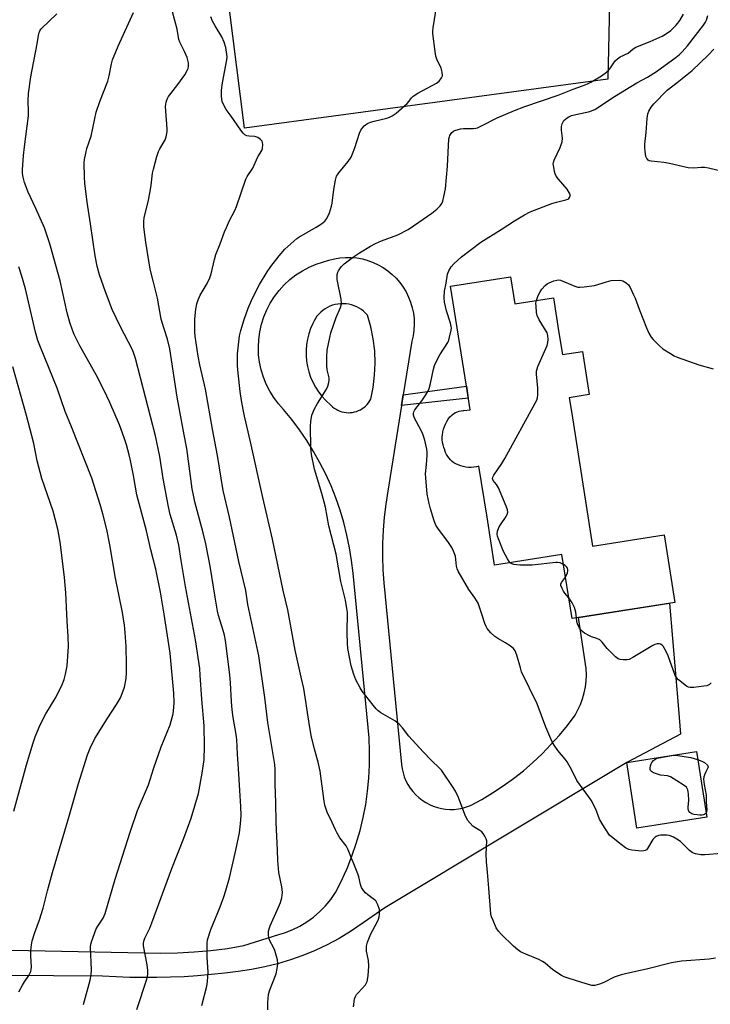
# Model space of a CAD drawing. Units: inches. Extents: x 1213767 to 1219767, y 521456 to 525456.
# Drawn here: x 1218093 to 1218342, y 522127 to 522481 of the extents above; entities that cross this region are included whole.
import ezdxf

# ---------------------------------------------------------------- set-up
doc = ezdxf.new("R2010")
doc.units = ezdxf.units.IN
doc.header["$MEASUREMENT"] = 0
for name, color, linetype in [('BLDG-Footprint', 5, 'Continuous'), ('CULTRL-Pad', 6, 'Continuous'), ('TRANS-Non Street Sidewalk', 7, 'Continuous'), ('TRANS-Road', 130, 'Continuous'), ('Undefined', 1, 'Continuous')]:
    doc.layers.add(name, color=color, linetype=linetype)

msp = doc.modelspace()

# ---------------------------------------------------------------- linework, layer by layer
at = {"layer": 'BLDG-Footprint'}
for points, elevation in [([(1218269.73, 522388.77), (1218271.27, 522378.99), (1218285.19, 522381.19), (1218287.19, 522368.53), (1218288.41, 522360.79), (1218295.65, 522361.93), (1218298.1, 522346.41), (1218290.86, 522345.27), (1218291.77, 522339.54), (1218299.29, 522291.91), (1218325, 522295.96), (1218328.84, 522271.66), (1218291.88, 522265.83), (1218288.24, 522288.89), (1218264.03, 522285.07), (1218261.31, 522302.33), (1218258.42, 522320.61), (1218257.49, 522320.39), (1218256.55, 522320.25), (1218255.6, 522320.19), (1218254.64, 522320.21), (1218253.69, 522320.31), (1218252.76, 522320.49), (1218251.84, 522320.75), (1218250.95, 522321.08), (1218250.08, 522321.48), (1218249.42, 522321.86), (1218248.78, 522322.34), (1218248.18, 522322.89), (1218247.65, 522323.49), (1218247.17, 522324.14), (1218246.76, 522324.83), (1218246.42, 522325.57), (1218246.16, 522326.33), (1218246.11, 522326.5), (1218245.77, 522327.37), (1218245.51, 522328.26), (1218245.32, 522329.18), (1218245.22, 522330.1), (1218245.19, 522331.03), (1218245.24, 522331.97), (1218245.37, 522332.89), (1218245.39, 522332.96), (1218245.63, 522333.94), (1218245.96, 522334.89), (1218246.35, 522335.81), (1218246.83, 522336.7), (1218247.36, 522337.55), (1218247.97, 522338.36), (1218248.24, 522338.68), (1218248.78, 522339.16), (1218249.36, 522339.58), (1218249.99, 522339.94), (1218250.65, 522340.22), (1218251.34, 522340.43), (1218252.05, 522340.56), (1218252.77, 522340.61), (1218253.01, 522340.61), (1218255.23, 522340.85), (1218253.88, 522349.39), (1218248.2, 522385.37)], 348.03), ([(1218340.32, 522194.45), (1218315.25, 522190.53), (1218311.56, 522214.15), (1218336.63, 522218.07)], 347.6)]:
    msp.add_lwpolyline(points, close=True, dxfattribs=dict(at, elevation=elevation))
at = {"layer": 'CULTRL-Pad'}
msp.add_lwpolyline([(1218304.75, 522459.77), (1218174.1, 522442.21), (1218164.24, 522520.1), (1218303.65, 522527.06), (1218303.77, 522524.39), (1218303.66, 522524.38), (1218304.54, 522507.6), (1218305.43, 522492.36)], close=True, dxfattribs=at)
at = {"layer": 'TRANS-Non Street Sidewalk'}
msp.add_lwpolyline([(1218230.55, 522342.45), (1218231.19, 522346.35), (1218253.88, 522349.39), (1218254.55, 522345.12)], close=True, dxfattribs=at)
at = {"layer": 'TRANS-Road'}
msp.add_polyline3d([(1218066.47, 522147.14, 0), (1218143.99, 522145.6, 0), (1218149.99, 522145.68, 0), (1218155.98, 522145.99, 0), (1218161.95, 522146.52, 0), (1218167.89, 522147.28, 0), (1218173.81, 522148.25, 0), (1218186.47, 522152.29, 0), (1218188.5, 522152.9, 0), (1218191.26, 522153.97, 0), (1218193.92, 522155.28, 0), (1218196.47, 522156.81, 0), (1218198.87, 522158.55, 0), (1218201.12, 522160.49, 0), (1218203.19, 522162.61, 0), (1218205.08, 522164.9, 0), (1218206.76, 522167.34, 0), (1218208.95, 522171.61, 0), (1218209.99, 522173.9, 0), (1218210.94, 522175.99, 0), (1218212.72, 522180.45, 0), (1218214.29, 522184.99, 0), (1218215.64, 522189.6, 0), (1218216.77, 522194.27, 0), (1218217.68, 522198.98, 0), (1218218.37, 522203.74, 0), (1218218.83, 522208.52, 0), (1218219.07, 522213.32, 0), (1218219.08, 522218.12, 0), (1218218.86, 522222.92, 0), (1218213.11, 522282.13, 0), (1218212.58, 522286.74, 0), (1218211.84, 522291.33, 0), (1218210.9, 522295.87, 0), (1218209.77, 522300.37, 0), (1218208.44, 522304.82, 0), (1218206.91, 522309.21, 0), (1218205.19, 522313.52, 0), (1218203.28, 522317.75, 0), (1218201.19, 522321.89, 0), (1218198.91, 522325.94, 0), (1218196.46, 522329.89, 0), (1218193.84, 522333.72, 0), (1218191.06, 522337.43, 0), (1218188.11, 522341.02, 0), (1218186.27, 522343.08, 0), (1218184.62, 522345.29, 0), (1218183.16, 522347.63, 0), (1218181.91, 522350.09, 0), (1218180.88, 522352.65, 0), (1218180.07, 522355.29, 0), (1218179.49, 522357.99, 0), (1218179.15, 522360.73, 0), (1218179.05, 522363.48, 0), (1218179.18, 522366.24, 0), (1218179.55, 522368.97, 0), (1218180.16, 522371.67, 0), (1218180.99, 522374.3, 0), (1218182.05, 522376.85, 0), (1218183.33, 522379.29, 0), (1218184.81, 522381.62, 0), (1218186.49, 522383.81, 0), (1218188.35, 522385.85, 0), (1218190.38, 522387.72, 0), (1218192.57, 522389.4, 0), (1218194.89, 522390.9, 0), (1218197.33, 522392.18, 0), (1218199.87, 522393.25, 0), (1218204.42, 522394.76, 0), (1218206.39, 522395.25, 0), (1218208.39, 522395.57, 0), (1218210.41, 522395.72, 0), (1218212.44, 522395.7, 0), (1218214.46, 522395.51, 0), (1218216.46, 522395.14, 0), (1218218.42, 522394.61, 0), (1218220.33, 522393.92, 0), (1218222.17, 522393.06, 0), (1218223.93, 522392.06, 0), (1218225.6, 522390.9, 0), (1218227.16, 522389.61, 0), (1218228.62, 522388.2, 0), (1218229.94, 522386.66, 0), (1218231.13, 522385.02, 0), (1218232.18, 522383.28, 0), (1218233.08, 522381.46, 0), (1218233.82, 522379.57, 0), (1218234.39, 522377.63, 0), (1218234.8, 522375.64, 0), (1218235.04, 522373.62, 0), (1218235.11, 522371.6, 0), (1218235.01, 522369.57, 0), (1218234.73, 522367.56, 0), (1218234.29, 522365.58, 0), (1218231.19, 522346.35, 0), (1218230.55, 522342.45, 0), (1218225.59, 522311.7, 0), (1218224.87, 522307.02, 0), (1218224.32, 522302.32, 0), (1218223.94, 522297.61, 0), (1218223.74, 522292.88, 0), (1218223.71, 522288.15, 0), (1218223.86, 522283.42, 0), (1218224.18, 522278.7, 0), (1218230.54, 522213.35, 0), (1218230.75, 522211.84, 0), (1218231.1, 522210.35, 0), (1218231.56, 522208.9, 0), (1218232.15, 522207.49, 0), (1218232.86, 522206.14, 0), (1218233.69, 522204.86, 0), (1218234.61, 522203.64, 0), (1218235.64, 522202.52, 0), (1218236.76, 522201.48, 0), (1218237.96, 522200.54, 0), (1218239.24, 522199.71, 0), (1218240.59, 522198.99, 0), (1218241.99, 522198.39, 0), (1218243.44, 522197.91, 0), (1218244.92, 522197.56, 0), (1218246.43, 522197.33, 0), (1218247.96, 522197.23, 0), (1218249.48, 522197.26, 0), (1218251, 522197.43, 0), (1218252.5, 522197.72, 0), (1218253.96, 522198.14, 0), (1218255.39, 522198.68, 0), (1218259.4, 522200.84, 0), (1218263.31, 522203.18, 0), (1218267.11, 522205.68, 0), (1218270.8, 522208.34, 0), (1218274.38, 522211.16, 0), (1218277.82, 522214.14, 0), (1218281.14, 522217.26, 0), (1218284.32, 522220.52, 0), (1218287.35, 522223.92, 0), (1218290.23, 522227.44, 0), (1218292.96, 522231.09, 0), (1218294.03, 522233, 0), (1218294.95, 522234.99, 0), (1218295.71, 522237.04, 0), (1218296.31, 522239.15, 0), (1218296.74, 522241.3, 0), (1218297, 522243.47, 0), (1218297.09, 522245.66, 0), (1218297.01, 522247.85, 0), (1218294.23, 522266.2, 0), (1218326.95, 522271.36, 0), (1218330.18, 522233.26, 0), (1218330.94, 522224.29, 0), (1218311.56, 522214.15, 0), (1218224.51, 522161.85, 0), (1218216.71, 522156.48, 0), (1218212.16, 522153.35, 0), (1218208.06, 522150.87, 0), (1218203.84, 522148.6, 0), (1218199.52, 522146.54, 0), (1218195.09, 522144.71, 0), (1218190.58, 522143.1, 0), (1218185.99, 522141.72, 0), (1218181.33, 522140.58, 0), (1218176.63, 522139.67, 0), (1218171.79, 522138.95, 0), (1218166.94, 522138.34, 0), (1218162.08, 522137.82, 0), (1218157.21, 522137.41, 0), (1218152.33, 522137.09, 0), (1218147.44, 522136.88, 0), (1218142.55, 522136.77, 0), (1218137.67, 522136.75, 0), (1218132.78, 522136.84, 0), (1218127.89, 522137.03, 0), (1218123.01, 522137.32, 0), (1217999.63, 522138.07, 0)], dxfattribs=at)
msp.add_polyline3d([(1218210.61, 522339.92, 0), (1218211.37, 522339.88, 0), (1218212.13, 522339.9, 0), (1218212.89, 522339.98, 0), (1218213.64, 522340.13, 0), (1218214.37, 522340.34, 0), (1218215.08, 522340.61, 0), (1218215.77, 522340.94, 0), (1218216.42, 522341.33, 0), (1218217.04, 522341.77, 0), (1218217.62, 522342.27, 0), (1218218.16, 522342.81, 0), (1218218.65, 522343.4, 0), (1218219.08, 522344.02, 0), (1218219.46, 522344.68, 0), (1218220.34, 522348.97, 0), (1218220.88, 522353.32, 0), (1218221.06, 522357.69, 0), (1218220.9, 522362.07, 0), (1218220.38, 522366.42, 0), (1218219.52, 522370.72, 0), (1218218.32, 522374.93, 0), (1218217.65, 522375.66, 0), (1218216.92, 522376.33, 0), (1218216.13, 522376.94, 0), (1218215.3, 522377.47, 0), (1218214.42, 522377.93, 0), (1218213.51, 522378.32, 0), (1218212.56, 522378.63, 0), (1218211.6, 522378.86, 0), (1218210.62, 522379.01, 0), (1218209.63, 522379.07, 0), (1218208.64, 522379.05, 0), (1218207.65, 522378.94, 0), (1218206.68, 522378.75, 0), (1218205.73, 522378.48, 0), (1218204.8, 522378.13, 0), (1218203.91, 522377.71, 0), (1218203.05, 522377.2, 0), (1218202.24, 522376.63, 0), (1218201.48, 522375.99, 0), (1218200.78, 522375.29, 0), (1218200.14, 522374.53, 0), (1218199.57, 522373.72, 0), (1218199.07, 522372.87, 0), (1218198.64, 522371.97, 0), (1218197.84, 522370.15, 0), (1218197.19, 522368.27, 0), (1218196.7, 522366.34, 0), (1218196.37, 522364.38, 0), (1218196.21, 522362.4, 0), (1218196.21, 522360.42, 0), (1218196.37, 522358.43, 0), (1218196.7, 522356.47, 0), (1218197.18, 522354.55, 0), (1218197.83, 522352.66, 0), (1218198.63, 522350.84, 0), (1218199.58, 522349.1, 0), (1218200.67, 522347.43, 0), (1218201.89, 522345.86, 0), (1218203.24, 522344.41, 0), (1218205.21, 522342.5, 0), (1218205.78, 522341.98, 0), (1218206.38, 522341.52, 0), (1218207.02, 522341.1, 0), (1218207.69, 522340.75, 0), (1218208.39, 522340.45, 0), (1218209.12, 522340.21, 0), (1218209.86, 522340.04, 0)], close=True, dxfattribs=at)
at = {"layer": 'Undefined'}
for points, elevation in [([(1218182.49, 522125.21), (1218182.47, 522127.81), (1218182.69, 522130.7), (1218183.07, 522132.06), (1218183.84, 522134.19), (1218185.46, 522138.06), (1218185.87, 522140.01), (1218186.06, 522141.69), (1218185.88, 522143.11), (1218184.94, 522146.49), (1218184.51, 522147.53), (1218183.21, 522150.02), (1218182.79, 522151.11), (1218182.66, 522152.25), (1218182.72, 522153.4), (1218182.92, 522154.24), (1218183.33, 522155.32), (1218186.33, 522162.06), (1218186.97, 522163.71), (1218187.47, 522165.4), (1218187.72, 522167.37), (1218187.52, 522169.36), (1218186.47, 522174.58), (1218186.08, 522178.89), (1218185.97, 522182.57), (1218185.4, 522192.47), (1218185.33, 522199.69), (1218185.08, 522206.37), (1218185.09, 522211.64), (1218184.99, 522213.39), (1218182.51, 522228.53), (1218181.43, 522237.51), (1218179.18, 522252.41), (1218175.28, 522270.88), (1218174.49, 522275.97), (1218171.99, 522286.32), (1218168.61, 522302.3), (1218166.44, 522311.92), (1218164.35, 522324.53), (1218162.59, 522333.93), (1218160.03, 522348.34), (1218157.99, 522357.05), (1218157.39, 522360.2), (1218156.37, 522367.42), (1218156.23, 522369), (1218156.19, 522370.72), (1218156.24, 522373.58), (1218156.57, 522377.04), (1218156.93, 522379.03), (1218157.39, 522380.45), (1218158.1, 522382.09), (1218160.61, 522386.36), (1218161.58, 522388.39), (1218162.03, 522389.77), (1218163.26, 522394.96), (1218163.79, 522396.71), (1218165.36, 522400.56), (1218166.88, 522404.88), (1218167.54, 522406.52), (1218168.65, 522408.97), (1218170.6, 522412.63), (1218171.23, 522413.96), (1218174.52, 522423.79), (1218175.05, 522424.78), (1218177.03, 522427.84), (1218178.9, 522431.86), (1218180.32, 522434.12), (1218180.59, 522434.91), (1218180.71, 522436.28), (1218180.6, 522437.07), (1218180.37, 522437.54), (1218179.8, 522438.15), (1218178.84, 522438.81), (1218177.81, 522439.17), (1218175.74, 522439.32), (1218174.96, 522439.47), (1218174.2, 522439.82), (1218173.59, 522440.35), (1218172.77, 522441.43), (1218169.31, 522446.49), (1218167.48, 522448.92), (1218166.59, 522450.42), (1218166.02, 522451.75), (1218165.86, 522452.59), (1218165.77, 522453.74), (1218165.81, 522455.79), (1218166.2, 522458.44), (1218167.66, 522466.73), (1218167.78, 522467.86), (1218167.76, 522468.65), (1218167.39, 522471.14), (1218166.81, 522473.07), (1218165.97, 522474.96), (1218163.47, 522478.95), (1218162.53, 522480.68), (1218161.95, 522482.22)], 340), ([(1218279.05, 522380.22), (1218279.73, 522382.02), (1218280.39, 522383.34), (1218281.07, 522384.32), (1218282.24, 522385.66), (1218282.92, 522386.19), (1218283.68, 522386.59), (1218285.29, 522387.25), (1218286.37, 522387.57), (1218286.91, 522387.62), (1218287.73, 522387.48), (1218292.94, 522385.34), (1218293.92, 522385.06), (1218294.73, 522385), (1218296.2, 522385.12), (1218300.03, 522385.62), (1218304.23, 522386.98), (1218305.94, 522387.39), (1218308.84, 522387.52), (1218309.69, 522387.45), (1218310.22, 522387.29), (1218311.39, 522386.6), (1218312.16, 522385.83), (1218312.75, 522384.87), (1218314.04, 522382.31), (1218314.62, 522381), (1218316.02, 522377.06), (1218318.62, 522370.36), (1218319.48, 522368.5), (1218320.35, 522367.08), (1218321.02, 522366.19), (1218323.43, 522363.78), (1218324.58, 522362.89), (1218327.33, 522361.1), (1218328.6, 522360.32), (1218329.66, 522359.81), (1218337.5, 522357.11), (1218342.65, 522355.68)], 348), ([(1218269.6, 522285.95), (1218269.23, 522286.38), (1218268.62, 522287.36), (1218267.24, 522289.98), (1218265.41, 522294.53), (1218265.1, 522295.5), (1218264.99, 522296.24), (1218265.13, 522297.29), (1218265.58, 522298.58), (1218266.17, 522299.59), (1218268.17, 522302.53), (1218268.57, 522303.28), (1218268.77, 522304.1), (1218268.7, 522304.94), (1218268.23, 522306.31), (1218265.42, 522312.8), (1218264.74, 522314.08), (1218263.51, 522315.54), (1218263.31, 522316.17), (1218263.41, 522316.66), (1218263.79, 522317.4), (1218266.64, 522321.64), (1218267.74, 522323.43), (1218278.67, 522343.36), (1218279.2, 522344.42), (1218279.5, 522345.24), (1218279.62, 522346.35), (1218279.56, 522348.66), (1218279.07, 522353.67), (1218279.09, 522354.83), (1218279.62, 522356.47), (1218282.92, 522364), (1218283.21, 522365.1), (1218283.27, 522366.21), (1218283.2, 522367.59), (1218282.93, 522368.63), (1218280.1, 522373.22), (1218279.35, 522374.78), (1218279.13, 522375.87), (1218278.93, 522378.13), (1218278.91, 522379.26), (1218279.05, 522380.22)], 348), ([(1218091.08, 522196.62), (1218095.67, 522213.3), (1218098.03, 522221.13), (1218098.79, 522223.33), (1218100.17, 522226.85), (1218100.88, 522228.42), (1218102.65, 522231.63), (1218105.9, 522237.13), (1218108.3, 522241.8), (1218109.18, 522243.91), (1218109.7, 522245.83), (1218110.33, 522248.89), (1218110.79, 522255.8), (1218110.69, 522259.4), (1218110.31, 522264.96), (1218109.75, 522275.16), (1218109.29, 522280.66), (1218107.87, 522292.45), (1218107.39, 522295.48), (1218106.88, 522298), (1218105.28, 522304.42), (1218101.11, 522316.25), (1218099.51, 522322.61), (1218098.28, 522328.8), (1218095.6, 522338.82), (1218090.75, 522356.32)], 330), ([(1218288.8, 522285.35), (1218288.15, 522285.68), (1218287.58, 522285.85), (1218286.71, 522285.99), (1218286.12, 522286), (1218277.49, 522285.06), (1218273.12, 522285.05), (1218272, 522285.12), (1218270.95, 522285.31), (1218270.22, 522285.55), (1218269.6, 522285.95)], 348), ([(1218289.53, 522280.74), (1218289.95, 522281.48), (1218290.25, 522282.26), (1218290.41, 522283.04), (1218290.4, 522283.51), (1218290.27, 522283.93), (1218289.97, 522284.37), (1218289.37, 522284.94), (1218288.8, 522285.35)], 348), ([(1218290.7, 522273.33), (1218289.33, 522274.96), (1218288.83, 522275.68), (1218288.28, 522276.68), (1218287.91, 522277.7), (1218287.88, 522278.19), (1218288.13, 522278.87), (1218289.53, 522280.74)], 348), ([(1218293.45, 522266.08), (1218293.28, 522268.16), (1218292.81, 522269.82), (1218291.95, 522271.56), (1218290.7, 522273.33)], 348), ([(1218341.92, 522242.73), (1218341.36, 522242.14), (1218340.91, 522241.87), (1218340.39, 522241.69), (1218339.26, 522241.49), (1218335.76, 522241.05), (1218334.34, 522241.03), (1218333.81, 522241.17), (1218333.06, 522241.59), (1218330.22, 522243.78), (1218329.41, 522244.61), (1218328.98, 522245.37), (1218326.42, 522252.4), (1218325.71, 522254.06), (1218324.69, 522255.87), (1218324.34, 522256.3), (1218323.75, 522256.65), (1218323.29, 522256.74), (1218322.53, 522256.71), (1218321.72, 522256.48), (1218320.93, 522256.12), (1218319.11, 522255.13), (1218313.8, 522251.85), (1218312.5, 522251.19), (1218311.7, 522251.01), (1218310.31, 522251), (1218309.22, 522251.14), (1218308.46, 522251.42), (1218307.53, 522252.11), (1218305.56, 522253.97), (1218304.58, 522255.07), (1218302.74, 522257.35), (1218301.92, 522258.15), (1218300.82, 522258.73), (1218298.95, 522259.28), (1218298.15, 522259.63), (1218296.34, 522260.64), (1218295.19, 522261.52), (1218294.55, 522262.42), (1218293.82, 522263.95), (1218293.59, 522264.76), (1218293.45, 522266.08)], 348), ([(1218340.09, 522195.93), (1218339.6, 522195.46), (1218339.15, 522195.25), (1218338.64, 522195.15), (1218337.81, 522195.14), (1218335.84, 522195.39), (1218335.01, 522195.67), (1218334.31, 522196.09), (1218333.9, 522196.64), (1218333.67, 522197.3), (1218333.64, 522198.14), (1218333.87, 522200.48), (1218333.78, 522202.86), (1218333.56, 522204.28), (1218333.36, 522204.78), (1218333.02, 522205.2), (1218331.87, 522206.08), (1218327.34, 522208.94), (1218326.25, 522209.3), (1218323.66, 522209.6), (1218322.25, 522209.98), (1218321.17, 522210.42), (1218320.47, 522210.83), (1218320.14, 522211.18), (1218320, 522211.61), (1218319.98, 522212.11), (1218320.08, 522212.89), (1218320.33, 522213.65), (1218320.62, 522214.13), (1218321.18, 522214.77), (1218321.82, 522215.31), (1218322.43, 522215.62), (1218323.13, 522215.81), (1218327.78, 522216.62), (1218329.12, 522216.68), (1218334.6, 522215.9), (1218337.08, 522215.16)], 348), ([(1218337.08, 522215.16), (1218338.56, 522214.62), (1218339.59, 522214.09), (1218340.59, 522213.18), (1218340.86, 522212.57), (1218340.78, 522212.13), (1218339.98, 522210.71), (1218339.67, 522209.95), (1218339.35, 522208.91), (1218339.24, 522208.09), (1218339.41, 522206.16), (1218340.09, 522202.37), (1218340.11, 522199.86), (1218340.33, 522197.08), (1218340.26, 522196.32), (1218340.09, 522195.93)], 348)]:
    msp.add_lwpolyline(points, dxfattribs=dict(at, elevation=elevation))
for points in [[(1218213.22, 522126.25, 342), (1218213.46, 522128, 342), (1218213.69, 522129.16, 342), (1218213.97, 522129.97, 342), (1218214.4, 522130.65, 342), (1218214.92, 522131.29, 342), (1218217.58, 522134.14, 342), (1218218.01, 522134.82, 342), (1218218.2, 522135.34, 342), (1218218.51, 522137.35, 342), (1218218.81, 522140.86, 342), (1218218.62, 522142.88, 342), (1218217.97, 522146.3, 342), (1218217.91, 522147.18, 342), (1218217.96, 522148.05, 342), (1218218.35, 522149.46, 342), (1218219.55, 522152.5, 342), (1218221.76, 522156.71, 342), (1218222.25, 522157.78, 342), (1218222.48, 522158.63, 342), (1218222.59, 522159.52, 342), (1218222.63, 522160.41, 342), (1218222.57, 522161.28, 342), (1218222.06, 522162.88, 342), (1218221.7, 522163.63, 342), (1218221.25, 522164.33, 342), (1218220.4, 522165.11, 342), (1218218.48, 522166.5, 342), (1218217.58, 522167.25, 342), (1218216.9, 522168.08, 342), (1218216.21, 522169.21, 342), (1218215.82, 522170.25, 342), (1218215.14, 522173, 342), (1218214.79, 522174.11, 342), (1218211.33, 522182.7, 342), (1218210.58, 522184.09, 342), (1218208.36, 522186.98, 342), (1218207.37, 522188.66, 342), (1218206.76, 522189.92, 342), (1218205.66, 522192.58, 342), (1218203.82, 522196.27, 342), (1218202.97, 522198.74, 342), (1218202.72, 522200.19, 342), (1218201.28, 522210.93, 342), (1218200.58, 522214.25, 342), (1218199.28, 522218.84, 342), (1218198.08, 522223.84, 342), (1218197.15, 522229, 342), (1218195.35, 522240.72, 342), (1218194.41, 522244.73, 342), (1218192.3, 522254.45, 342), (1218189.71, 522268.95, 342), (1218187.93, 522275.98, 342), (1218184.08, 522294.36, 342), (1218180.66, 522309.41, 342), (1218176.23, 522329.39, 342), (1218174.01, 522338.66, 342), (1218173.56, 522341, 342), (1218172.99, 522344.24, 342), (1218172.55, 522347.44, 342), (1218171.8, 522354.12, 342), (1218171.59, 522356.76, 342), (1218171.49, 522361.09, 342), (1218172.22, 522367.47, 342), (1218172.72, 522369.44, 342), (1218173.95, 522373.42, 342), (1218175.42, 522377.51, 342), (1218176.56, 522380.16, 342), (1218177.41, 522381.99, 342), (1218179.52, 522385.99, 342), (1218182.21, 522390.53, 342), (1218183.5, 522392.44, 342), (1218186.56, 522396.26, 342), (1218188.61, 522398.64, 342), (1218189.63, 522399.65, 342), (1218191.79, 522401.59, 342), (1218192.9, 522402.51, 342), (1218193.62, 522403, 342), (1218199.86, 522406.54, 342), (1218201.82, 522407.75, 342), (1218203.01, 522408.78, 342), (1218203.64, 522409.68, 342), (1218204.63, 522411.74, 342), (1218205.39, 522414.11, 342), (1218205.59, 522415.22, 342), (1218206.17, 522420.07, 342), (1218206.84, 522423.51, 342), (1218207.22, 522424.9, 342), (1218207.47, 522425.41, 342), (1218207.96, 522426.12, 342), (1218211.38, 522430.24, 342), (1218212.38, 522431.7, 342), (1218212.96, 522432.98, 342), (1218213.77, 522435.1, 342), (1218215.46, 522440.43, 342), (1218215.95, 522441.47, 342), (1218216.58, 522442.4, 342), (1218217.14, 522443.02, 342), (1218217.56, 522443.38, 342), (1218218.3, 522443.82, 342), (1218219.35, 522444.31, 342), (1218220.72, 522444.75, 342), (1218225.25, 522445.72, 342), (1218226.27, 522446.09, 342), (1218227.18, 522446.58, 342), (1218228.57, 522447.63, 342), (1218232.58, 522451.02, 342), (1218233.33, 522451.86, 342), (1218234.08, 522453.1, 342), (1218234.69, 522453.66, 342), (1218236.44, 522454.71, 342), (1218243.19, 522458.35, 342), (1218244.09, 522459.11, 342), (1218244.99, 522460.25, 342), (1218245.26, 522461.01, 342), (1218245.17, 522462.35, 342), (1218244.79, 522463.72, 342), (1218243.29, 522466.95, 342), (1218242.9, 522468.06, 342), (1218242.61, 522469.78, 342), (1218241.83, 522476.19, 342), (1218241.82, 522477.06, 342), (1218241.94, 522478.24, 342), (1218243.23, 522486.47, 342)], [(1218116.1, 522127.04, 334), (1218118.5, 522135.81, 334), (1218118.93, 522137.8, 334), (1218118.97, 522139.56, 334), (1218118.72, 522147.69, 334), (1218118.79, 522148.82, 334), (1218119, 522149.65, 334), (1218120.76, 522154.24, 334), (1218121.31, 522155.24, 334), (1218123.17, 522158.12, 334), (1218123.95, 522159.8, 334), (1218127.56, 522172.17, 334), (1218132.91, 522189.01, 334), (1218135.62, 522196.89, 334), (1218139.49, 522206.07, 334), (1218141.47, 522212.15, 334), (1218144.13, 522219.79, 334), (1218147.3, 522227.64, 334), (1218148.4, 522231.6, 334), (1218148.7, 522233.91, 334), (1218148.76, 522235.64, 334), (1218148.61, 522239.09, 334), (1218147.29, 522253.47, 334), (1218145.18, 522267.41, 334), (1218143.81, 522275.34, 334), (1218142.16, 522283.64, 334), (1218140.43, 522290.61, 334), (1218138.86, 522297.44, 334), (1218135.33, 522310.29, 334), (1218134.13, 522317.24, 334), (1218133.02, 522322.74, 334), (1218132.58, 522324.75, 334), (1218131.58, 522328.33, 334), (1218130.82, 522330.81, 334), (1218129.12, 522335.55, 334), (1218125.6, 522343.57, 334), (1218123.44, 522348.14, 334), (1218120.76, 522353.49, 334), (1218114.88, 522363.91, 334), (1218112.85, 522368.05, 334), (1218112.04, 522369.92, 334), (1218111.2, 522372.36, 334), (1218110.25, 522375.83, 334), (1218107.79, 522387.31, 334), (1218105.44, 522395.41, 334), (1218104.56, 522398.97, 334), (1218103.97, 522400.9, 334), (1218102.13, 522406.39, 334), (1218099, 522413.34, 334), (1218096.23, 522419.11, 334), (1218094.97, 522422.59, 334), (1218094.41, 522424.51, 334), (1218094.24, 522425.82, 334), (1218094.2, 522427.17, 334), (1218094.61, 522432.36, 334), (1218094.91, 522435.44, 334), (1218096.32, 522446.59, 334), (1218096.34, 522448.01, 334), (1218096.2, 522451.95, 334), (1218096.38, 522454.67, 334), (1218097.16, 522460.68, 334), (1218099.48, 522472.52, 334), (1218100.09, 522476.17, 334), (1218100.47, 522477.22, 334), (1218100.97, 522477.92, 334), (1218106.56, 522483.31, 334)], [(1218135.37, 522125.29, 336), (1218138.96, 522136.15, 336), (1218139.26, 522137.86, 336), (1218139.32, 522139.29, 336), (1218139.03, 522141.31, 336), (1218137.78, 522148.19, 336), (1218137.73, 522149.04, 336), (1218137.85, 522149.86, 336), (1218138.26, 522150.94, 336), (1218140, 522154.57, 336), (1218140.79, 522156.42, 336), (1218147.92, 522175.94, 336), (1218152.22, 522186.86, 336), (1218154.87, 522194.04, 336), (1218157.53, 522202.97, 336), (1218158.88, 522210.21, 336), (1218159.5, 522215.19, 336), (1218159.69, 522219.88, 336), (1218159.51, 522227.26, 336), (1218158.73, 522236.82, 336), (1218158.16, 522245.56, 336), (1218157.94, 522247.9, 336), (1218156.39, 522258.25, 336), (1218152.86, 522277.4, 336), (1218151.23, 522286.75, 336), (1218150.39, 522292.28, 336), (1218149.55, 522295.82, 336), (1218147.34, 522303.25, 336), (1218146.67, 522306.08, 336), (1218144.76, 522316.23, 336), (1218143.55, 522324.13, 336), (1218142.03, 522331.61, 336), (1218134.86, 522359.4, 336), (1218134.26, 522361.21, 336), (1218133.72, 522362.48, 336), (1218129.29, 522370.94, 336), (1218126.51, 522376.94, 336), (1218124.01, 522383.37, 336), (1218121.91, 522389.48, 336), (1218121.02, 522392.6, 336), (1218120.3, 522396.24, 336), (1218118.67, 522407.78, 336), (1218117.43, 522415.57, 336), (1218116.62, 522422.46, 336), (1218116.49, 522424.5, 336), (1218116.38, 522429.76, 336), (1218116.49, 522430.91, 336), (1218116.95, 522433.14, 336), (1218117.4, 522434.82, 336), (1218118.87, 522439.35, 336), (1218120.69, 522447.91, 336), (1218122.06, 522451.81, 336), (1218124.94, 522459.12, 336), (1218125.4, 522461, 336), (1218126.22, 522465.36, 336), (1218126.64, 522466.77, 336), (1218128.61, 522471.69, 336), (1218134.11, 522483.78, 336)], [(1218158.7, 522126.76, 338), (1218160.54, 522133.65, 338), (1218160.78, 522135.35, 338), (1218160.95, 522138.74, 338), (1218160.67, 522144.09, 338), (1218160.58, 522147.67, 338), (1218160.59, 522149.15, 338), (1218160.75, 522150.31, 338), (1218161.9, 522154.01, 338), (1218165.36, 522162.21, 338), (1218166.66, 522165.83, 338), (1218167.36, 522168.09, 338), (1218168.61, 522172.66, 338), (1218170.95, 522182.54, 338), (1218172.24, 522188.86, 338), (1218172.61, 522192.08, 338), (1218172.84, 522195.02, 338), (1218172.8, 522198.24, 338), (1218172.38, 522204.09, 338), (1218171.94, 522211.9, 338), (1218171.49, 522217.1, 338), (1218171.26, 522222.37, 338), (1218171.05, 522224.22, 338), (1218169.99, 522230.28, 338), (1218169.6, 522233.08, 338), (1218169.36, 522235.99, 338), (1218169.03, 522242.73, 338), (1218168.8, 522245.63, 338), (1218167.19, 522257.96, 338), (1218166.84, 522259.93, 338), (1218166.45, 522261.58, 338), (1218164.75, 522266.97, 338), (1218164.35, 522268.57, 338), (1218163.48, 522273.53, 338), (1218161.71, 522284.67, 338), (1218160.18, 522292.7, 338), (1218159.24, 522296.68, 338), (1218156.18, 522307.88, 338), (1218155.66, 522310.18, 338), (1218155.27, 522312.51, 338), (1218153.28, 522326.97, 338), (1218152.4, 522331.97, 338), (1218149.82, 522345.48, 338), (1218147.17, 522362.81, 338), (1218146.34, 522366.28, 338), (1218145.02, 522370.37, 338), (1218144.12, 522373.5, 338), (1218142.73, 522381.06, 338), (1218141.28, 522386.79, 338), (1218140.19, 522391.53, 338), (1218138.55, 522401.17, 338), (1218137.88, 522406.72, 338), (1218137.87, 522408.67, 338), (1218138.02, 522410.05, 338), (1218139.39, 522415.7, 338), (1218140.12, 522419.42, 338), (1218140.5, 522421.72, 338), (1218141, 522426.01, 338), (1218141.27, 522427.44, 338), (1218142.55, 522432.04, 338), (1218143.09, 522433.74, 338), (1218143.6, 522434.8, 338), (1218145.47, 522438.02, 338), (1218145.86, 522439.12, 338), (1218146.14, 522440.25, 338), (1218146.24, 522441.1, 338), (1218146.22, 522441.93, 338), (1218145.68, 522449.94, 338), (1218145.71, 522450.8, 338), (1218145.86, 522451.58, 338), (1218146.22, 522452.56, 338), (1218146.76, 522453.52, 338), (1218150.12, 522457.89, 338), (1218152.61, 522461.41, 338), (1218153.57, 522463.12, 338), (1218153.77, 522463.63, 338), (1218153.93, 522464.38, 338), (1218153.87, 522465.69, 338), (1218153.4, 522467.55, 338), (1218152.47, 522469.74, 338), (1218150.85, 522473.04, 338), (1218150.48, 522474.09, 338), (1218149.79, 522477.77, 338), (1218148.12, 522484.02, 338)], [(1218343.51, 522143.75, 344), (1218341.23, 522143.41, 344), (1218331.22, 522142.72, 344), (1218327.67, 522142.1, 344), (1218318.71, 522139.8, 344), (1218312.65, 522138.53, 344), (1218309.59, 522137.71, 344), (1218307.1, 522136.9, 344), (1218303.38, 522135.03, 344), (1218301.77, 522134.38, 344), (1218300.14, 522133.93, 344), (1218299.03, 522133.98, 344), (1218295.39, 522134.97, 344), (1218290.44, 522136.52, 344), (1218289.09, 522137, 344), (1218288.07, 522137.52, 344), (1218284.93, 522139.57, 344), (1218282.18, 522141.96, 344), (1218281.26, 522142.6, 344), (1218279.92, 522143.23, 344), (1218275.24, 522145.15, 344), (1218273.41, 522146.08, 344), (1218272.41, 522146.69, 344), (1218270.86, 522148.04, 344), (1218266.38, 522152.33, 344), (1218265.38, 522153.4, 344), (1218264.65, 522154.62, 344), (1218263.48, 522157.24, 344), (1218262.97, 522158.58, 344), (1218262.73, 522159.71, 344), (1218261.9, 522168.86, 344), (1218261.46, 522174.73, 344), (1218261.06, 522178.38, 344), (1218261.04, 522181.3, 344), (1218261.2, 522185.88, 344), (1218261.04, 522186.67, 344), (1218260.58, 522187.64, 344), (1218259.98, 522188.54, 344), (1218259.45, 522189.14, 344), (1218258.75, 522189.67, 344), (1218256.95, 522190.72, 344), (1218256.25, 522191.24, 344), (1218255.23, 522192.23, 344), (1218254.34, 522193.34, 344), (1218253.28, 522195.4, 344), (1218251, 522201.51, 344), (1218249.99, 522203.75, 344), (1218248.93, 522205.48, 344), (1218244.98, 522211.31, 344), (1218244.39, 522211.96, 344), (1218241.17, 522214.98, 344), (1218238.3, 522217.89, 344), (1218233.14, 522223.58, 344), (1218230.86, 522226.57, 344), (1218229.67, 522227.83, 344), (1218228.79, 522228.6, 344), (1218228.09, 522229.1, 344), (1218223.06, 522232.01, 344), (1218222.2, 522232.64, 344), (1218221.42, 522233.34, 344), (1218220.3, 522234.67, 344), (1218216.41, 522239.73, 344), (1218215.65, 522240.98, 344), (1218214.13, 522243.83, 344), (1218213.36, 522245.7, 344), (1218212.48, 522248.82, 344), (1218211.27, 522255.06, 344), (1218211.1, 522257.05, 344), (1218210.94, 522260.76, 344), (1218211.1, 522268.01, 344), (1218210.92, 522269.42, 344), (1218210.35, 522272.52, 344), (1218208.68, 522279.23, 344), (1218207.01, 522289.06, 344), (1218204.45, 522299.15, 344), (1218203.21, 522305.9, 344), (1218201.93, 522310.83, 344), (1218199.3, 522319.57, 344), (1218198.11, 522324.88, 344), (1218197.94, 522327.23, 344), (1218197.82, 522334.99, 344), (1218197.88, 522336.75, 344), (1218198.3, 522338.94, 344), (1218199.2, 522341.24, 344), (1218200.32, 522343.23, 344), (1218203.62, 522348.32, 344), (1218204.08, 522349.36, 344), (1218204.43, 522350.77, 344), (1218204.55, 522351.62, 344), (1218204.53, 522352.44, 344), (1218203.85, 522355.25, 344), (1218203.66, 522356.89, 344), (1218203.67, 522360.02, 344), (1218203.86, 522362.31, 344), (1218204.73, 522366.88, 344), (1218205.15, 522368.57, 344), (1218207.02, 522374.05, 344), (1218208.65, 522377.73, 344), (1218208.95, 522378.96, 344), (1218208.78, 522380.69, 344), (1218207.36, 522387.79, 344), (1218207.35, 522388.65, 344), (1218207.45, 522389.53, 344), (1218207.65, 522390.38, 344), (1218207.87, 522390.91, 344), (1218208.87, 522392.33, 344), (1218209.88, 522393.35, 344), (1218213.31, 522395.92, 344), (1218215.46, 522397.35, 344), (1218219.41, 522399.76, 344), (1218221.17, 522400.75, 344), (1218223.31, 522401.64, 344), (1218229.19, 522403.83, 344), (1218232.92, 522405.79, 344), (1218236.78, 522408.36, 344), (1218241.42, 522411.63, 344), (1218243.27, 522413.08, 344), (1218244.4, 522414.27, 344), (1218245.02, 522415.15, 344), (1218245.36, 522415.9, 344), (1218245.81, 522417.55, 344), (1218246.42, 522420.36, 344), (1218247.07, 522428.47, 344), (1218247.61, 522438.34, 344), (1218247.76, 522439.09, 344), (1218247.93, 522439.55, 344), (1218248.66, 522440.62, 344), (1218249.22, 522441.13, 344), (1218249.73, 522441.39, 344), (1218251.73, 522441.93, 344), (1218252.87, 522442.05, 344), (1218256.49, 522442.02, 344), (1218257.31, 522442.13, 344), (1218257.84, 522442.3, 344), (1218259.14, 522442.89, 344), (1218264.94, 522445.93, 344), (1218271.18, 522448.53, 344), (1218274.89, 522449.92, 344), (1218286.88, 522454.06, 344), (1218292.33, 522456.15, 344), (1218295.65, 522457.34, 344), (1218297.5, 522458.09, 344), (1218298.68, 522458.67, 344), (1218302.47, 522461.01, 344), (1218304.28, 522462.36, 344), (1218305.45, 522463.56, 344), (1218307.45, 522466.38, 344), (1218308.26, 522467.15, 344), (1218309.17, 522467.81, 344), (1218312.07, 522469.19, 344), (1218313.86, 522470.68, 344), (1218314.84, 522471.25, 344), (1218320.01, 522473.33, 344), (1218324.35, 522475.26, 344), (1218325.57, 522476.01, 344), (1218327.43, 522477.35, 344), (1218328.28, 522478.09, 344), (1218329.24, 522479.09, 344), (1218329.97, 522479.93, 344), (1218330.66, 522480.89, 344), (1218332.02, 522483.17, 344)], [(1218345.81, 522181.4, 346), (1218339.69, 522180.92, 346), (1218338.28, 522180.92, 346), (1218336.33, 522181.27, 346), (1218335.54, 522181.53, 346), (1218335.06, 522181.8, 346), (1218334.18, 522182.51, 346), (1218330.85, 522185.72, 346), (1218329.63, 522186.55, 346), (1218328.34, 522187.3, 346), (1218327.56, 522187.64, 346), (1218326.8, 522187.86, 346), (1218325.98, 522187.98, 346), (1218324.86, 522188.02, 346), (1218323.77, 522187.96, 346), (1218322.97, 522187.83, 346), (1218322.2, 522187.54, 346), (1218321.74, 522187.25, 346), (1218321.01, 522186.4, 346), (1218319.01, 522183.17, 346), (1218318.66, 522182.75, 346), (1218318.25, 522182.45, 346), (1218317.77, 522182.3, 346), (1218316.94, 522182.26, 346), (1218313.42, 522182.57, 346), (1218312.3, 522182.83, 346), (1218311.13, 522183.46, 346), (1218309.55, 522184.6, 346), (1218306.05, 522187.41, 346), (1218305.41, 522188.03, 346), (1218304.87, 522188.72, 346), (1218302.96, 522191.73, 346), (1218301.76, 522193.77, 346), (1218300.5, 522197.34, 346), (1218298.8, 522200.55, 346), (1218293.64, 522207.63, 346), (1218291.8, 522211.35, 346), (1218290.11, 522214.4, 346), (1218289.41, 522215.33, 346), (1218286.74, 522218.45, 346), (1218285.47, 522220.33, 346), (1218284.6, 522221.79, 346), (1218282.52, 522226.85, 346), (1218279.39, 522235.23, 346), (1218273.74, 522246.75, 346), (1218273.3, 522248.09, 346), (1218272.08, 522252.71, 346), (1218271.48, 522254.22, 346), (1218270.87, 522255.05, 346), (1218269.74, 522255.98, 346), (1218268, 522257.11, 346), (1218265.15, 522258.74, 346), (1218264.16, 522259.39, 346), (1218262.71, 522260.77, 346), (1218261.4, 522262.28, 346), (1218260.99, 522263.02, 346), (1218260.56, 522264.07, 346), (1218259.52, 522267.06, 346), (1218258.52, 522270.33, 346), (1218258.08, 522271.38, 346), (1218256.88, 522273.35, 346), (1218254.81, 522276.31, 346), (1218250.87, 522282.94, 346), (1218250.54, 522283.73, 346), (1218250.29, 522284.75, 346), (1218249.92, 522288.26, 346), (1218249.24, 522290.14, 346), (1218248.6, 522291.42, 346), (1218247.21, 522293.54, 346), (1218246.05, 522295.16, 346), (1218243.59, 522298.33, 346), (1218242.87, 522299.45, 346), (1218242.25, 522300.99, 346), (1218241, 522305.26, 346), (1218240.5, 522307.24, 346), (1218239.81, 522310.63, 346), (1218239.25, 522316.41, 346), (1218239.23, 522317.84, 346), (1218239.59, 522321.2, 346), (1218239.78, 522324.46, 346), (1218239.76, 522325.64, 346), (1218239.6, 522326.8, 346), (1218238.92, 522329.97, 346), (1218238.23, 522332.13, 346), (1218237.55, 522333.68, 346), (1218235.25, 522337.94, 346), (1218234.87, 522338.95, 346), (1218234.81, 522339.69, 346), (1218234.94, 522340.15, 346), (1218235.34, 522340.88, 346), (1218237.88, 522344.13, 346), (1218239.32, 522346.3, 346), (1218240.04, 522347.55, 346), (1218240.46, 522348.63, 346), (1218240.94, 522350.34, 346), (1218242.04, 522355.48, 346), (1218242.43, 522356.86, 346), (1218243.15, 522358.41, 346), (1218244.34, 522360.69, 346), (1218247.18, 522365.13, 346), (1218247.54, 522365.92, 346), (1218247.86, 522367, 346), (1218248.4, 522369.5, 346), (1218248.49, 522370.33, 346), (1218248.46, 522370.89, 346), (1218248.18, 522372.03, 346), (1218246.69, 522376.54, 346), (1218246.03, 522379.64, 346), (1218245.84, 522381.34, 346), (1218246.06, 522383.54, 346), (1218246.63, 522386.44, 346), (1218247.12, 522389.63, 346), (1218247.58, 522390.94, 346), (1218248.41, 522392.35, 346), (1218249.38, 522393.38, 346), (1218252.15, 522395.88, 346), (1218259.08, 522401.24, 346), (1218266.36, 522405.8, 346), (1218271.15, 522408.91, 346), (1218274.73, 522411.05, 346), (1218276.84, 522412.12, 346), (1218284.6, 522415.07, 346), (1218286.28, 522415.61, 346), (1218289.64, 522416.36, 346), (1218290.33, 522416.66, 346), (1218290.71, 522416.92, 346), (1218291, 522417.24, 346), (1218291.21, 522417.82, 346), (1218291.19, 522418.26, 346), (1218291.01, 522418.75, 346), (1218290.09, 522420.19, 346), (1218287.06, 522423.8, 346), (1218286.21, 522424.96, 346), (1218285.87, 522425.73, 346), (1218285.64, 522426.54, 346), (1218285.29, 522428.21, 346), (1218285.16, 522429.32, 346), (1218285.18, 522429.86, 346), (1218285.41, 522430.68, 346), (1218287.59, 522435.22, 346), (1218288.28, 522437.31, 346), (1218288.45, 522438.64, 346), (1218288.08, 522441.44, 346), (1218288.07, 522442.72, 346), (1218288.31, 522443.72, 346), (1218288.97, 522444.89, 346), (1218289.5, 522445.44, 346), (1218290.11, 522445.91, 346), (1218290.76, 522446.28, 346), (1218291.69, 522446.68, 346), (1218293.22, 522447.11, 346), (1218298.34, 522448.23, 346), (1218299.16, 522448.49, 346), (1218300.1, 522448.93, 346), (1218307.14, 522453.62, 346), (1218315.21, 522458.42, 346), (1218319.06, 522460.56, 346), (1218322.31, 522462.6, 346), (1218329.4, 522467.75, 346), (1218330.49, 522468.63, 346), (1218331.51, 522469.58, 346), (1218333.4, 522471.75, 346), (1218339.18, 522479.25, 346), (1218339.92, 522480.32, 346), (1218340.28, 522481.03, 346), (1218340.7, 522482.73, 346)], [(1218345.53, 522426.68, 348), (1218341.03, 522427.76, 348), (1218339.69, 522427.98, 348), (1218338.37, 522428.04, 348), (1218335.71, 522427.85, 348), (1218333.63, 522427.97, 348), (1218326.94, 522429.51, 348), (1218324.93, 522429.8, 348), (1218320.39, 522430.27, 348), (1218319.67, 522430.44, 348), (1218319.24, 522430.68, 348), (1218318.76, 522431.23, 348), (1218318.48, 522432.02, 348), (1218318.17, 522433.77, 348), (1218318.04, 522435.26, 348), (1218318.11, 522436.45, 348), (1218318.61, 522440.61, 348), (1218318.95, 522445.63, 348), (1218319.21, 522447.31, 348), (1218319.55, 522448.34, 348), (1218320.34, 522449.72, 348), (1218321.32, 522450.95, 348), (1218326.1, 522455.79, 348), (1218329.74, 522458.62, 348), (1218335.05, 522462.92, 348), (1218340.9, 522468.47, 348), (1218342.85, 522470.59, 348)], [(1218092.86, 522131.7, 332), (1218094.15, 522134.02, 332), (1218094.92, 522135.26, 332), (1218096.53, 522137.52, 332), (1218097.19, 522138.94, 332), (1218097.35, 522139.72, 332), (1218097.39, 522140.57, 332), (1218097.24, 522144.61, 332), (1218097.26, 522146.33, 332), (1218097.43, 522148.59, 332), (1218097.71, 522149.99, 332), (1218098.62, 522153.01, 332), (1218100.33, 522157.54, 332), (1218101.67, 522161.71, 332), (1218103.16, 522168.01, 332), (1218105, 522174.55, 332), (1218110.99, 522194.79, 332), (1218114.36, 522206.61, 332), (1218117.56, 522216.82, 332), (1218118.49, 522219.31, 332), (1218120.22, 522222.77, 332), (1218124.69, 522229.86, 332), (1218128.03, 522234.9, 332), (1218129.45, 522237.38, 332), (1218130.47, 522239.81, 332), (1218130.91, 522241.19, 332), (1218131.44, 522244.35, 332), (1218131.6, 522246.4, 332), (1218131.66, 522249.35, 332), (1218131.53, 522255.86, 332), (1218131.17, 522260.9, 332), (1218130.85, 522263.5, 332), (1218130.14, 522268.05, 332), (1218127.7, 522280.43, 332), (1218125.61, 522292.42, 332), (1218124.51, 522297.82, 332), (1218123.12, 522303.51, 332), (1218122.15, 522306.86, 332), (1218119.14, 522316.31, 332), (1218111.8, 522334.81, 332), (1218109.55, 522340.26, 332), (1218106.68, 522348.7, 332), (1218100.67, 522363.44, 332), (1218099.76, 522365.87, 332), (1218098.94, 522368.77, 332), (1218096.41, 522379.74, 332), (1218095.27, 522384.36, 332), (1218093.81, 522389.3, 332), (1218092.84, 522392.31, 332)]]:
    msp.add_polyline3d(points, dxfattribs=at)

doc.saveas('drawing.dxf')
